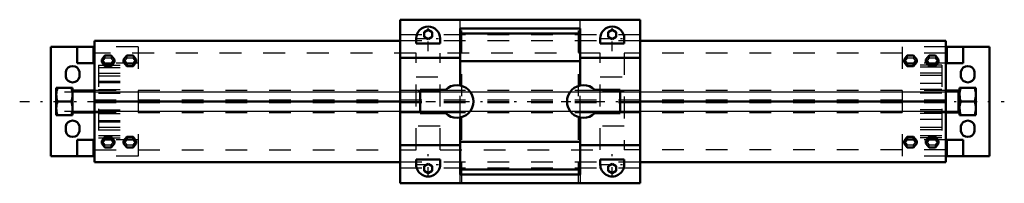
# Model space of a CAD drawing. Units: inches. Extents: x -22.9 to 22.2, y -3.8 to 3.8.
import ezdxf

# ---------------------------------------------------------------- set-up
doc = ezdxf.new("R2010")
doc.units = ezdxf.units.IN
doc.header["$MEASUREMENT"] = 0
doc.linetypes.add('Center', pattern=[1.5, 0.45, -0.5, 0.05, -0.5])
doc.linetypes.add('Dashed', pattern=[2, 1, -1])
for name, color, linetype, lineweight in [('AM_4', 7, 'Continuous', 50), ('AM_5', 3, 'Continuous', 25), ('AM_7', 7, 'Center', 25), ('AM_9', 6, 'Dashed', 25)]:
    doc.layers.add(name, color=color, linetype=linetype, lineweight=lineweight)

msp = doc.modelspace()

# ---------------------------------------------------------------- linework, layer by layer
at = {"layer": 'AM_4'}
for p, q in [((5.5, 3.75), (-5.5, 3.75)), ((-5.5, 3.75), (-5.5, -3.75)), ((5.5, 3.75), (5.5, -3.75)), ((-4.217, 3.28), (-4.4, 3.174)), ((-4.4, 3.174), (-4.4, 2.962)), ((-4.033, 3.174), (-4.217, 3.28)), ((-4.033, 2.962), (-4.033, 3.174)), ((-2.75, 3.34), (-2.75, 0.736)), ((2.75, 3.34), (-2.75, 3.34)), ((2.75, 3.34), (2.75, 0.736)), ((4.217, 3.28), (4.033, 3.174)), ((4.033, 3.174), (4.033, 2.962)), ((4.4, 3.174), (4.217, 3.28)), ((4.4, 2.962), (4.4, 3.174)), ((-19.5, 2.778), (-19.5, -2.778)), ((-5.5, 2.778), (-19.5, 2.778)), ((-4.767, 2.885), (-4.767, 2.656)), ((-4.4, 2.962), (-4.217, 2.856)), ((-4.217, 2.856), (-4.033, 2.962)), ((-3.667, 2.656), (-3.667, 2.885)), ((-2.75, 3.117), (2.75, 3.117)), ((3.667, 2.885), (3.667, 2.656)), ((4.033, 2.962), (4.217, 2.856)), ((4.217, 2.856), (4.4, 2.962)), ((4.767, 2.656), (4.767, 2.885)), ((19.5, 2.778), (5.5, 2.778)), ((19.5, 2.778), (19.5, -2.778)), ((-21.5, -2.5), (-21.5, 2.5)), ((-19.5, 2.5), (-21.5, 2.5)), ((-20.295, 1.75), (-20.295, 2.5)), ((-19.545, 1.75), (-19.545, 2.5)), ((-4.767, 2.656), (-3.667, 2.656)), ((3.667, 2.656), (4.767, 2.656)), ((21.5, 2.5), (19.5, 2.5)), ((19.545, 1.75), (19.545, 2.5)), ((20.295, 1.75), (20.295, 2.5)), ((21.5, -2.5), (21.5, 2.5)), ((-19.019, 2.106), (-19.164, 1.921)), ((-19.164, 1.921), (-19.164, 1.809)), ((-19.164, 1.921), (-19.019, 1.737)), ((-19.164, 1.809), (-19.019, 1.624)), ((-18.731, 2.106), (-19.019, 2.106)), ((-18.586, 1.921), (-18.731, 2.106)), ((-18.731, 1.737), (-18.586, 1.921)), ((-18.731, 1.624), (-18.586, 1.809)), ((-18.586, 1.921), (-18.586, 1.809)), ((-18.019, 2.106), (-18.164, 1.921)), ((-18.164, 1.921), (-18.019, 1.737)), ((-18.164, 1.921), (-18.164, 1.809)), ((-18.164, 1.809), (-18.019, 1.624)), ((-17.731, 2.106), (-18.019, 2.106)), ((-17.586, 1.921), (-17.731, 2.106)), ((-17.731, 1.737), (-17.586, 1.921)), ((-17.731, 1.624), (-17.586, 1.809)), ((-17.586, 1.921), (-17.586, 1.809)), ((-2.75, 2), (-5.5, 2)), ((2.75, 1.85), (-2.75, 1.85)), ((2.75, 2), (5.5, 2)), ((17.731, 2.106), (17.586, 1.921)), ((17.586, 1.921), (17.586, 1.809)), ((17.586, 1.921), (17.731, 1.737)), ((17.586, 1.809), (17.731, 1.624)), ((18.019, 2.106), (17.731, 2.106)), ((18.164, 1.921), (18.019, 2.106)), ((18.019, 1.737), (18.164, 1.921)), ((18.019, 1.624), (18.164, 1.809)), ((18.164, 1.921), (18.164, 1.809)), ((18.731, 2.106), (18.586, 1.921)), ((18.586, 1.921), (18.586, 1.809)), ((18.586, 1.921), (18.731, 1.737)), ((18.586, 1.809), (18.731, 1.624)), ((19.019, 2.106), (18.731, 2.106)), ((19.164, 1.921), (19.019, 2.106)), ((19.019, 1.737), (19.164, 1.921)), ((19.019, 1.624), (19.164, 1.809)), ((19.164, 1.921), (19.164, 1.809)), ((-20.812, 1.365), (-20.812, 1.135)), ((-20.295, 1.75), (-19.5, 1.75)), ((-20.188, 1.135), (-20.188, 1.365)), ((-19.019, 1.737), (-19.019, 1.624)), ((-19.019, 1.737), (-18.731, 1.737)), ((-19.019, 1.624), (-18.731, 1.624)), ((-18.731, 1.737), (-18.731, 1.624)), ((-18.019, 1.737), (-17.731, 1.737)), ((-18.019, 1.737), (-18.019, 1.624)), ((-18.019, 1.624), (-17.731, 1.624)), ((-17.731, 1.737), (-17.731, 1.624)), ((17.731, 1.737), (17.731, 1.624)), ((17.731, 1.737), (18.019, 1.737)), ((17.731, 1.624), (18.019, 1.624)), ((18.019, 1.737), (18.019, 1.624)), ((18.731, 1.737), (19.019, 1.737)), ((18.731, 1.737), (18.731, 1.624)), ((18.731, 1.624), (19.019, 1.624)), ((19.019, 1.737), (19.019, 1.624)), ((19.5, 1.75), (20.295, 1.75)), ((20.188, 1.365), (20.188, 1.135)), ((20.812, 1.135), (20.812, 1.365)), ((-20.5, 0.625), (-21.25, 0.625)), ((-21.25, 0.625), (-21.25, -0.625)), ((-20.5, 0.625), (-20.5, -0.625)), ((-19.5, 0.5), (-20.5, 0.5)), ((-3.42, 0.536), (-4.583, 0.536)), ((-4.583, 0.536), (-4.583, -0.536)), ((4.583, 0.536), (3.42, 0.536)), ((4.583, -0.536), (4.583, 0.536)), ((20.075, 0.5), (19.5, 0.5)), ((20.125, 0.45), (20.075, 0.5)), ((20.075, 0.5), (20.075, -0.5)), ((20.125, 0.625), (20.125, -0.625)), ((20.125, 0.625), (20.875, 0.625)), ((20.875, 0.625), (20.875, -0.625)), ((-20.556, 0), (-21.194, 0)), ((-5.5, 0), (-19.5, 0)), ((19.5, 0), (5.5, 0)), ((20.181, 0), (20.819, 0)), ((20.075, -0.5), (20.125, -0.45)), ((-21.25, -0.625), (-20.5, -0.625)), ((-20.5, -0.5), (-19.5, -0.5)), ((-4.583, -0.536), (-3.42, -0.536)), ((-2.75, -0.736), (-2.75, -3.34)), ((2.75, -0.736), (2.75, -3.34)), ((3.42, -0.536), (4.583, -0.536)), ((19.5, -0.5), (20.075, -0.5)), ((20.875, -0.625), (20.125, -0.625)), ((-20.812, -1.135), (-20.812, -1.365)), ((-20.188, -1.365), (-20.188, -1.135)), ((20.188, -1.135), (20.188, -1.365)), ((20.812, -1.365), (20.812, -1.135)), ((-19.5, -1.75), (-20.295, -1.75)), ((-20.295, -2.5), (-20.295, -1.75)), ((-19.545, -2.5), (-19.545, -1.75)), ((-19.019, -1.624), (-19.164, -1.809)), ((-19.019, -1.737), (-19.164, -1.921)), ((-19.019, -1.737), (-19.019, -1.624)), ((-18.731, -1.624), (-19.019, -1.624)), ((-18.731, -1.737), (-19.019, -1.737)), ((-18.731, -1.737), (-18.731, -1.624)), ((-18.586, -1.809), (-18.731, -1.624)), ((-18.586, -1.921), (-18.731, -1.737)), ((-18.019, -1.624), (-18.164, -1.809)), ((-18.019, -1.737), (-18.164, -1.921)), ((-18.019, -1.737), (-18.019, -1.624)), ((-17.731, -1.624), (-18.019, -1.624)), ((-17.731, -1.737), (-18.019, -1.737)), ((-17.731, -1.737), (-17.731, -1.624)), ((-17.586, -1.809), (-17.731, -1.624)), ((-17.586, -1.921), (-17.731, -1.737)), ((17.731, -1.624), (17.586, -1.809)), ((17.731, -1.737), (17.586, -1.921)), ((17.731, -1.737), (17.731, -1.624)), ((18.019, -1.624), (17.731, -1.624)), ((18.019, -1.737), (17.731, -1.737)), ((18.019, -1.737), (18.019, -1.624)), ((18.164, -1.809), (18.019, -1.624)), ((18.164, -1.921), (18.019, -1.737)), ((18.731, -1.624), (18.586, -1.809)), ((18.731, -1.737), (18.586, -1.921)), ((18.731, -1.737), (18.731, -1.624)), ((19.019, -1.624), (18.731, -1.624)), ((19.019, -1.737), (18.731, -1.737)), ((19.019, -1.737), (19.019, -1.624)), ((19.164, -1.809), (19.019, -1.624)), ((19.164, -1.921), (19.019, -1.737)), ((20.295, -1.75), (19.5, -1.75)), ((19.545, -2.5), (19.545, -1.75)), ((20.295, -2.5), (20.295, -1.75)), ((-19.164, -1.921), (-19.164, -1.809)), ((-19.164, -1.921), (-19.019, -2.106)), ((-19.019, -2.106), (-18.731, -2.106)), ((-18.731, -2.106), (-18.586, -1.921)), ((-18.586, -1.921), (-18.586, -1.809)), ((-18.164, -1.921), (-18.164, -1.809)), ((-18.164, -1.921), (-18.019, -2.106)), ((-18.019, -2.106), (-17.731, -2.106)), ((-17.731, -2.106), (-17.586, -1.921)), ((-17.586, -1.921), (-17.586, -1.809)), ((-2.75, -2), (-5.5, -2)), ((2.75, -1.85), (-2.75, -1.85)), ((2.75, -2), (5.5, -2)), ((17.586, -1.921), (17.586, -1.809)), ((17.586, -1.921), (17.731, -2.106)), ((17.731, -2.106), (18.019, -2.106)), ((18.019, -2.106), (18.164, -1.921)), ((18.164, -1.921), (18.164, -1.809)), ((18.586, -1.921), (18.586, -1.809)), ((18.586, -1.921), (18.731, -2.106)), ((18.731, -2.106), (19.019, -2.106)), ((19.019, -2.106), (19.164, -1.921)), ((19.164, -1.921), (19.164, -1.809)), ((-19.5, -2.5), (-21.5, -2.5)), ((-4.767, -2.656), (-4.767, -2.885)), ((-3.667, -2.656), (-4.767, -2.656)), ((-3.667, -2.885), (-3.667, -2.656)), ((3.667, -2.656), (3.667, -2.885)), ((4.767, -2.656), (3.667, -2.656)), ((4.767, -2.885), (4.767, -2.656)), ((21.5, -2.5), (19.5, -2.5)), ((-5.5, -2.778), (-19.5, -2.778)), ((-4.217, -2.856), (-4.4, -2.962)), ((-4.4, -2.962), (-4.4, -3.174)), ((-4.033, -2.962), (-4.217, -2.856)), ((-4.033, -3.174), (-4.033, -2.962)), ((-2.75, -3.117), (2.75, -3.117)), ((4.217, -2.856), (4.033, -2.962)), ((4.033, -2.962), (4.033, -3.174)), ((4.4, -2.962), (4.217, -2.856)), ((4.4, -3.174), (4.4, -2.962)), ((19.5, -2.778), (5.5, -2.778)), ((-4.4, -3.174), (-4.217, -3.28)), ((-4.217, -3.28), (-4.033, -3.174)), ((2.75, -3.34), (-2.75, -3.34)), ((4.033, -3.174), (4.217, -3.28)), ((4.217, -3.28), (4.4, -3.174)), ((5.5, -3.75), (-5.5, -3.75))]:
    msp.add_line(p, q, dxfattribs=at)
for points in [[(-21.25, 0.313), (-21.25, 0.335), (-21.244, 0.407), (-21.233, 0.48), (-21.216, 0.553), (-21.194, 0.625)], [(-20.556, 0.625), (-20.533, 0.549), (-20.515, 0.472), (-20.504, 0.393), (-20.5, 0.313)], [(20.181, 0.625), (20.158, 0.549), (20.14, 0.472), (20.129, 0.393), (20.125, 0.313)], [(20.875, 0.313), (20.875, 0.335), (20.869, 0.407), (20.858, 0.48), (20.841, 0.553), (20.819, 0.625)], [(-21.194, 0), (-21.217, 0.076), (-21.235, 0.153), (-21.246, 0.232), (-21.25, 0.313)], [(-21.25, -0.313), (-21.25, -0.29), (-21.244, -0.218), (-21.233, -0.145), (-21.216, -0.072), (-21.194, 0)], [(-20.5, 0.313), (-20.5, 0.29), (-20.506, 0.218), (-20.517, 0.145), (-20.534, 0.072), (-20.556, 0)], [(-20.556, 0), (-20.533, -0.076), (-20.515, -0.153), (-20.504, -0.232), (-20.5, -0.313)], [(20.125, 0.313), (20.125, 0.29), (20.131, 0.218), (20.142, 0.145), (20.159, 0.072), (20.181, 0)], [(20.181, 0), (20.158, -0.076), (20.14, -0.153), (20.129, -0.232), (20.125, -0.313)], [(20.819, 0), (20.842, 0.076), (20.86, 0.153), (20.871, 0.232), (20.875, 0.313)], [(20.875, -0.313), (20.875, -0.29), (20.869, -0.218), (20.858, -0.145), (20.841, -0.072), (20.819, 0)], [(-21.194, -0.625), (-21.217, -0.549), (-21.235, -0.472), (-21.246, -0.393), (-21.25, -0.313)], [(-20.5, -0.313), (-20.5, -0.335), (-20.506, -0.407), (-20.517, -0.48), (-20.534, -0.553), (-20.556, -0.625)], [(20.125, -0.313), (20.125, -0.335), (20.131, -0.407), (20.142, -0.48), (20.159, -0.553), (20.181, -0.625)], [(20.819, -0.625), (20.842, -0.549), (20.86, -0.472), (20.871, -0.393), (20.875, -0.313)]]:
    msp.add_lwpolyline(points, dxfattribs=at)
for centre, radius, start, end in [((-4.217, 2.885), 0.55, 0.0001, 180), ((4.217, 2.885), 0.55, 0.0001, 180), ((-20.5, 1.307), 0.318, 10.3889, 169.6111), ((20.5, 1.307), 0.318, 10.3889, 169.6111), ((-20.5, 1.193), 0.318, 190.3889, 349.6111), ((20.5, 1.193), 0.318, 190.3889, 349.6111), ((-2.895, 0), 0.75, 225.5847, 134.4153), ((2.895, 0), 0.75, 45.5847, 314.4153), ((-20.5, -1.193), 0.318, 10.3889, 169.6111), ((20.5, -1.193), 0.318, 10.3889, 169.6111), ((-20.5, -1.307), 0.318, 190.3889, 349.6111), ((20.5, -1.307), 0.318, 190.3889, 349.6111), ((-4.217, -2.885), 0.55, 180, 0.0001), ((4.217, -2.885), 0.55, 180, 0.0001)]:
    msp.add_arc(centre, radius, start, end, dxfattribs=at)
at = {"layer": 'AM_5'}
for p, q in [((-20.875, 0.45), (20.125, 0.45)), ((-20.875, -0.45), (20.125, -0.45))]:
    msp.add_line(p, q, dxfattribs=at)
at = {"layer": 'AM_7'}
for p, q in [((-4.217, 2.307), (-4.217, 3.462)), ((4.217, 2.307), (4.217, 3.462)), ((-4.794, 2.885), (-3.639, 2.885)), ((3.639, 2.885), (4.794, 2.885)), ((-22.925, 0), (22.175, 0)), ((-4.217, -3.462), (-4.217, -2.307)), ((4.217, -3.462), (4.217, -2.307)), ((-4.794, -2.885), (-3.639, -2.885)), ((3.639, -2.885), (4.794, -2.885))]:
    msp.add_line(p, q, dxfattribs=at)
at = {"layer": 'AM_9'}
for p, q in [((-2.75, 3.34), (-2.75, 3.75)), ((-2.675, -3.75), (-2.675, 3.75)), ((2.675, -3.75), (2.675, 3.75)), ((2.75, 3.34), (2.75, 3.75)), ((5.5, 3.056), (-5.5, 3.056)), ((5.5, 2.778), (-5.5, 2.778)), ((-17.5, 2.5), (-19.5, 2.5)), ((-17.5, 2.5), (-17.5, -2.5)), ((19.5, 2.5), (17.5, 2.5)), ((17.5, 2.5), (17.5, -2.5)), ((-4.767, 2.222), (-19.5, 2.222)), ((-19.019, 1.993), (-19.164, 1.809)), ((-19.019, 2.106), (-19.019, 1.993)), ((-18.731, 1.993), (-19.019, 1.993)), ((-18.731, 2.106), (-18.731, 1.993)), ((-18.586, 1.809), (-18.731, 1.993)), ((-18.019, 1.993), (-18.164, 1.809)), ((-18.019, 2.106), (-18.019, 1.993)), ((-17.731, 1.993), (-18.019, 1.993)), ((-17.731, 2.106), (-17.731, 1.993)), ((-17.586, 1.809), (-17.731, 1.993)), ((-4.767, -2.222), (-4.767, 2.222)), ((3.667, 2.222), (-3.667, 2.222)), ((-3.667, -2.222), (-3.667, 2.222)), ((3.667, -2.222), (3.667, 2.222)), ((19.5, 2.222), (4.767, 2.222)), ((4.767, 2.222), (4.767, -2.222)), ((17.731, 1.993), (17.586, 1.809)), ((17.731, 2.106), (17.731, 1.993)), ((18.019, 1.993), (17.731, 1.993)), ((18.019, 2.106), (18.019, 1.993)), ((18.164, 1.809), (18.019, 1.993)), ((18.731, 1.993), (18.586, 1.809)), ((18.731, 2.106), (18.731, 1.993)), ((19.019, 1.993), (18.731, 1.993)), ((19.019, 2.106), (19.019, 1.993)), ((19.164, 1.809), (19.019, 1.993)), ((-17.5, 1.75), (-19.5, 1.75)), ((-19.318, 1.667), (-17.5, 1.667)), ((-19.318, 1.667), (-19.318, -1.667)), ((-19.318, 1.559), (-17.5, 1.559)), ((19.5, 1.75), (17.5, 1.75)), ((19.318, 1.667), (17.5, 1.667)), ((19.318, 1.571), (17.5, 1.571)), ((19.318, 1.667), (19.318, -1.667)), ((-19.318, 1.292), (-17.5, 1.292)), ((-19.318, 1.184), (-17.5, 1.184)), ((-19.318, 0.927), (-17.5, 0.927)), ((-4.767, 1.128), (-3.667, 1.128)), ((3.667, 1.128), (4.767, 1.128)), ((19.318, 1.292), (17.5, 1.292)), ((19.318, 1.196), (17.5, 1.196)), ((19.5, 0.5), (-19.5, 0.5)), ((-19.318, 0.876), (-17.5, 0.876)), ((-19.318, 0.545), (-17.5, 0.545)), ((-3.667, 0.496), (-4.767, 0.496)), ((-2.75, -0.736), (-2.75, 0.736)), ((2.75, -0.736), (2.75, 0.736)), ((4.767, 0.496), (3.667, 0.496)), ((19.318, 0.823), (17.5, 0.823)), ((19.318, 0.818), (17.5, 0.818)), ((19.318, 0.545), (17.5, 0.545)), ((19.5, 0.063), (-19.5, 0.063)), ((-19.318, 0.375), (-17.5, 0.375)), ((-5.5, 0), (5.5, 0)), ((19.318, 0.375), (17.5, 0.375)), ((19.5, -0.063), (-19.5, -0.063)), ((-19.318, -0.375), (-17.5, -0.375)), ((19.318, -0.375), (17.5, -0.375)), ((-19.5, -0.5), (19.5, -0.5)), ((-19.318, -0.545), (-17.5, -0.545)), ((-19.318, -0.876), (-17.5, -0.876)), ((-4.767, -0.496), (-3.667, -0.496)), ((3.667, -0.496), (4.767, -0.496)), ((19.318, -0.545), (17.5, -0.545)), ((19.318, -0.818), (17.5, -0.818)), ((19.318, -0.823), (17.5, -0.823)), ((-19.318, -0.927), (-17.5, -0.927)), ((-19.318, -1.184), (-17.5, -1.184)), ((-19.318, -1.292), (-17.5, -1.292)), ((-3.667, -1.128), (-4.767, -1.128)), ((4.767, -1.128), (3.667, -1.128)), ((19.318, -1.196), (17.5, -1.196)), ((19.318, -1.292), (17.5, -1.292)), ((-17.5, -1.75), (-19.5, -1.75)), ((-19.318, -1.559), (-17.5, -1.559)), ((-19.318, -1.667), (-17.5, -1.667)), ((19.318, -1.571), (17.5, -1.571)), ((19.318, -1.667), (17.5, -1.667)), ((19.5, -1.75), (17.5, -1.75)), ((-19.5, -2.222), (-4.767, -2.222)), ((-19.164, -1.809), (-19.019, -1.993)), ((-19.019, -2.106), (-19.019, -1.993)), ((-19.019, -1.993), (-18.731, -1.993)), ((-18.731, -1.993), (-18.586, -1.809)), ((-18.731, -2.106), (-18.731, -1.993)), ((-18.164, -1.809), (-18.019, -1.993)), ((-18.019, -2.106), (-18.019, -1.993)), ((-18.019, -1.993), (-17.731, -1.993)), ((-17.731, -1.993), (-17.586, -1.809)), ((-17.731, -2.106), (-17.731, -1.993)), ((-3.667, -2.222), (3.667, -2.222)), ((19.5, -2.222), (4.767, -2.222)), ((17.586, -1.809), (17.731, -1.993)), ((17.731, -2.106), (17.731, -1.993)), ((17.731, -1.993), (18.019, -1.993)), ((18.019, -1.993), (18.164, -1.809)), ((18.019, -2.106), (18.019, -1.993)), ((18.586, -1.809), (18.731, -1.993)), ((18.731, -2.106), (18.731, -1.993)), ((18.731, -1.993), (19.019, -1.993)), ((19.019, -1.993), (19.164, -1.809)), ((19.019, -2.106), (19.019, -1.993)), ((-17.5, -2.5), (-19.5, -2.5)), ((19.5, -2.5), (17.5, -2.5)), ((5.5, -2.778), (-5.5, -2.778)), ((5.5, -3.056), (-5.5, -3.056)), ((-2.75, -3.75), (-2.75, -3.34)), ((2.75, -3.34), (2.75, -3.75))]:
    msp.add_line(p, q, dxfattribs=at)

doc.saveas('drawing.dxf')
